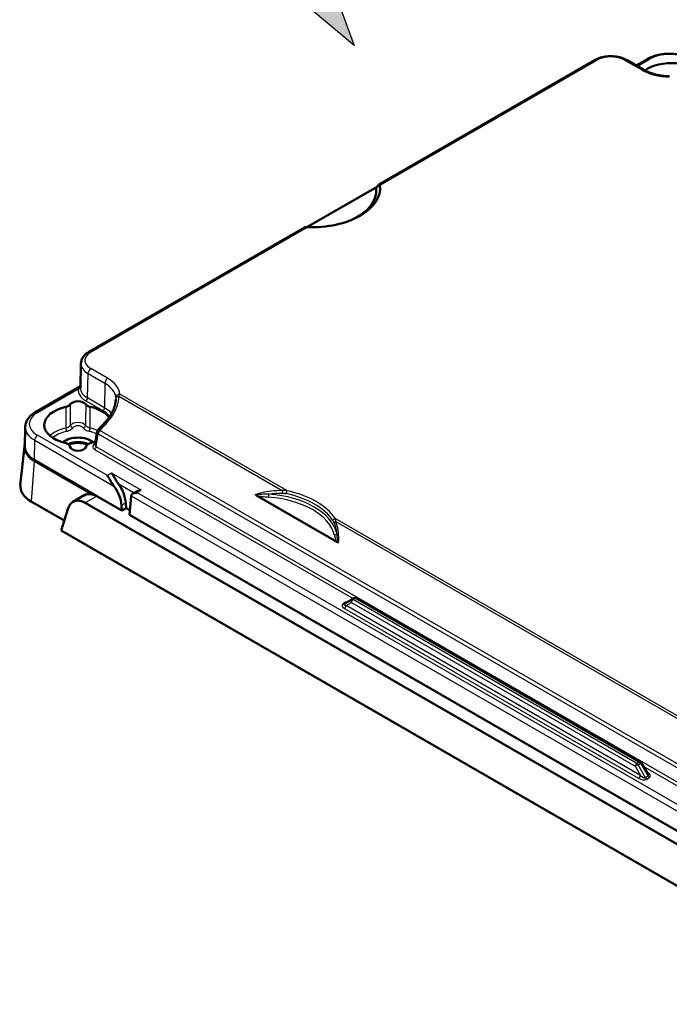
# Model space of a CAD drawing. Units: millimetres. Extents: x 1 to 1185, y 1 to 837.
# Drawn here: x 183 to 264, y 104 to 226 of the extents above; entities that cross this region are included whole.
import ezdxf

# ---------------------------------------------------------------- set-up
doc = ezdxf.new("R2010")
doc.units = ezdxf.units.MM
for name, color, linetype, lineweight in [('Schraffur (ISO)', 1, 'Continuous', 18), ('Sichtbar (ISO)', 7, 'Continuous', 50), ('Sichtbar schmal (ISO)', 1, 'Continuous', 25), ('Skizziergeometrie (ISO)', 7, 'Continuous', 25)]:
    doc.layers.add(name, color=color, linetype=linetype, lineweight=lineweight)

# ---------------------------------------------------------------- blocks, each defined once
blk = doc.blocks.new('Pfeil')
at = {"layer": 'Schraffur (ISO)'}
blk.add_hatch(color=7, dxfattribs=at).paths.add_polyline_path([(-1, -10), (-2.679, -10), (0, 0), (2.679, -10), (1, -10), (1, -20), (-1, -20)])
at = {"layer": 'Skizziergeometrie (ISO)'}
for p, q in [((-2.679, -10), (0, 0)), ((0, 0), (2.679, -10)), ((-1, -10), (-2.679, -10)), ((-1, -20), (-1, -10)), ((2.679, -10), (1, -10)), ((1, -10), (1, -20)), ((1, -20), (-1, -20))]:
    blk.add_line(p, q, dxfattribs=at)
blk = doc.blocks.new('2804760')
at = {"layer": 'Sichtbar (ISO)'}
for p, q in [((254.67, 221.11), (227.93, 205.67)), ((260.78, 219.91), (258.71, 221.11)), ((261.23, 221.25), (259.84, 220.45)), ((227.73, 205.42), (219.03, 200.4)), ((218.74, 200.36), (192, 184.93)), ((190.97, 180.46), (191.02, 183.49)), ((190.98, 180.69), (185.39, 177.47)), ((184.08, 173.18), (184.12, 175.63)), ((193.01, 174.98), (192.78, 173.41)), ((184.02, 173.17), (183.51, 168.42)), ((193, 167.05), (185.25, 171.52)), ((185.25, 171.52), (185.25, 171.52)), ((197.99, 167.66), (197.45, 167.36)), ((188.96, 164.02), (184.84, 166.39)), ((191.41, 167.15), (190.03, 166.35)), ((287.79, 110.66), (191.56, 166.22)), ((196.09, 165.27), (193, 167.05)), ((196.58, 166.22), (196.62, 165.57)), ((197.25, 167.07), (197.04, 164.72)), ((222.74, 161.38), (212.8, 167.12)), ((189.43, 165.54), (188.57, 162.79)), ((196.09, 165.27), (196.05, 165.92)), ((196.62, 165.57), (196.09, 165.27)), ((197.09, 165.3), (196.62, 165.57)), ((285.18, 113.83), (197.04, 164.72)), ((188.57, 162.79), (290.33, 104.04)), ((224.61, 154.24), (223.65, 153.69)), ((224.9, 154.4), (224.61, 154.24)), ((225.2, 154.4), (260.38, 134.09)), ((261.31, 132.59), (260.48, 133.99))]:
    blk.add_line(p, q, dxfattribs=at)
for centre, radius, start, end in [((193.51, 174.91), 0.5, 137.8773, 171.5886), ((225.05, 154.14), 0.3, 60, 120), ((260.23, 133.83), 0.3, 30.5774, 60)]:
    blk.add_arc(centre, radius, start, end, dxfattribs=at)
for centre, major_axis, ratio, start_param, end_param in [((264.2, 218.33), (-4.18, 0), 0.57735, 3.540455, 5.611302), ((219.65, 205.27), (8.45, 0), 0.57735, 4.645643, 6.349932), ((219.65, 204.94), (7.98, 0), 0.57735, 5.299727, 6.333843), ((213.02, 223.99), (20.43, 34.61), 0.562824, 4.497286, 4.506242), ((190.66, 178.22), (-1.03, 0), 0.57735, 3.525502, 5.899276), ((190.66, 175.87), (-4.18, 0), 0.57735, 5.084325, 7.455119), ((190.66, 175.87), (-4.18, 0), 0.57735, 3.544361, 4.340453), ((211.95, 139.08), (32.33, 55.08), 0.574728, 1.205021, 1.224772), ((190.66, 173.01), (2.25, 0), 0.57735, 0.573516, 2.568077), ((190.66, 172.69), (-1.85, 0), 0.57735, 3.979286, 5.445492), ((190.66, 172.58), (-1.85, 0), 0.57735, 4.03688, 5.387898), ((190.66, 175.87), (4.18, 0), 0.57735, 5.111251, 5.260189), ((188.08, 173.16), (-4, 0), 0.577306, 6.274459, 7.068545), ((190.66, 173.27), (1.03, 0), 0.57735, 3.276875, 6.147903), ((194.46, 167.23), (-1.48, 2.61), 0.582366, 4.018697, 4.919178), ((188.08, 168.26), (-4.57, 0), 0.57735, 6.221282, 7.068583), ((192.78, 164.47), (1.28, -2.72), 0.625236, 2.736799, 3.193537), ((193.93, 166.92), (1.48, -2.61), 0.582366, 0.877105, 1.777585), ((197.95, 167.07), (-0.707, 0), 0.57735, 4.712389, 6.195919), ((198.49, 167.37), (-0.707, 0), 0.57735, 4.712389, 5.497787), ((191.45, 163.7), (1.37, -2.67), 0.606728, 2.385264, 3.694261), ((197.6, 167.27), (-0.28, -0.415), 0.524987, 5.447161, 5.525701)]:
    blk.add_ellipse(centre, major_axis=major_axis, ratio=ratio, start_param=start_param, end_param=end_param, dxfattribs=at)
for points, knots in [([(254.67, 221.11), (254.9, 221.24), (255.15, 221.34), (255.68, 221.5), (255.96, 221.55), (256.54, 221.61), (256.84, 221.61), (257.42, 221.55), (257.7, 221.5), (258.23, 221.34), (258.48, 221.24), (258.71, 221.11)], [-0.78536, -0.78536, -0.78536, -0.78536, -0.471216, -0.471216, -0.157072, -0.157072, 0.157072, 0.157072, 0.471216, 0.471216, 0.78536, 0.78536, 0.78536, 0.78536]), ([(261.23, 221.25), (261.53, 221.42), (261.86, 221.56), (262.58, 221.78), (262.97, 221.85), (263.75, 221.92), (264.15, 221.92), (264.94, 221.85), (265.32, 221.78), (266.04, 221.56), (266.38, 221.42), (266.68, 221.25)], [-0.78536, -0.78536, -0.78536, -0.78536, -0.471216, -0.471216, -0.157072, -0.157072, 0.157072, 0.157072, 0.471216, 0.471216, 0.78536, 0.78536, 0.78536, 0.78536]), ([(263.96, 219.1), (263.72, 219.11), (263.48, 219.13), (263.01, 219.18), (262.78, 219.22), (262.33, 219.31), (262.11, 219.37), (261.69, 219.5), (261.5, 219.57), (261.12, 219.73), (260.95, 219.82), (260.78, 219.91)], [0.8341947, 0.8341947, 0.8341947, 0.8341947, 0.981515, 0.981515, 1.1288353, 1.1288353, 1.2761557, 1.2761557, 1.423476, 1.423476, 1.5707963, 1.5707963, 1.5707963, 1.5707963]), ([(227.69, 205.36), (227.67, 205.34), (227.65, 205.31), (227.63, 205.25), (227.62, 205.21), (227.62, 205.17)], [-0.03283186, -0.03283186, -0.03283186, -0.03283186, -0.01990293, -0.01990293, 0, 0, 0, 0]), ([(227.91, 205.65), (227.92, 205.66), (227.92, 205.66), (227.95, 205.68), (227.98, 205.69), (228.02, 205.68)], [-0.0266045, -0.0266045, -0.0266045, -0.0266045, -0.01929144, -0.01929144, 0, 0, 0, 0]), ([(228.02, 205.68), (228.03, 205.68), (228.04, 205.68), (228.06, 205.66), (228.07, 205.65), (228.08, 205.62), (228.08, 205.6), (228.09, 205.59)], [0.0261631, 0.0261631, 0.0261631, 0.0261631, 0.03183229, 0.03183229, 0.04208752, 0.04208752, 0.04926763, 0.04926763, 0.04926763, 0.04926763]), ([(219.09, 200.4), (219.06, 200.4), (219.04, 200.4), (218.98, 200.4), (218.95, 200.4), (218.9, 200.4), (218.88, 200.4), (218.87, 200.4)], [0.45951301, 0.45951301, 0.45951301, 0.45951301, 0.46669312, 0.46669312, 0.47694835, 0.47694835, 0.48261753, 0.48261753, 0.48261753, 0.48261753]), ([(191.02, 183.49), (191.02, 183.61), (191.04, 183.73), (191.11, 183.96), (191.15, 184.07), (191.27, 184.28), (191.34, 184.37), (191.5, 184.55), (191.59, 184.64), (191.79, 184.79), (191.89, 184.86), (192, 184.93)], [0.008726, 0.008726, 0.008726, 0.008726, 0.1640528, 0.1640528, 0.3193796, 0.3193796, 0.4747064, 0.4747064, 0.6300333, 0.6300333, 0.7853601, 0.7853601, 0.7853601, 0.7853601]), ([(189.71, 178.44), (189.66, 178.37), (189.58, 178.31), (189.44, 178.23), (189.39, 178.2), (189.27, 178.15), (189.21, 178.13), (189.14, 178.12)], [0, 0, 0, 0, 0.03906361, 0.03906361, 0.06035914, 0.06035914, 0.08165469, 0.08165469, 0.08165469, 0.08165469]), ([(192.18, 178.12), (192.06, 178.15), (191.95, 178.19), (191.8, 178.27), (191.76, 178.3), (191.68, 178.37), (191.64, 178.4), (191.62, 178.44)], [0, 0, 0, 0, 0.03906353, 0.03906353, 0.06035912, 0.06035912, 0.08165469, 0.08165469, 0.08165469, 0.08165469]), ([(193.95, 176.13), (194.12, 176.32), (194.29, 176.52), (194.58, 176.91), (194.71, 177.11), (194.93, 177.52), (195.03, 177.72), (195.18, 178.12), (195.24, 178.32), (195.32, 178.71), (195.34, 178.91), (195.35, 179.09)], [0, 0, 0, 0, 0.0859791, 0.0859791, 0.1719581, 0.1719581, 0.2579372, 0.2579372, 0.3439163, 0.3439163, 0.4298953, 0.4298953, 0.4298953, 0.4298953]), ([(184.12, 175.63), (184.12, 175.78), (184.14, 175.93), (184.22, 176.22), (184.28, 176.36), (184.44, 176.62), (184.53, 176.75), (184.73, 176.98), (184.85, 177.09), (185.11, 177.29), (185.24, 177.38), (185.39, 177.47)], [0.008726, 0.008726, 0.008726, 0.008726, 0.1640528, 0.1640528, 0.3193796, 0.3193796, 0.4747064, 0.4747064, 0.6300333, 0.6300333, 0.7853601, 0.7853601, 0.7853601, 0.7853601]), ([(184.02, 173.17), (184.03, 173.27), (184.05, 173.36), (184.08, 173.46), (184.08, 173.46), (184.08, 173.47)], [-0.41141169, -0.41141169, -0.41141169, -0.41141169, -0.37140441, -0.37140441, -0.36964938, -0.36964938, -0.36964938, -0.36964938]), ([(189.04, 173.65), (189.16, 173.62), (189.27, 173.58), (189.43, 173.48), (189.5, 173.43), (189.59, 173.31), (189.62, 173.25), (189.64, 173.19)], [0, 0, 0, 0, 0.0390639, 0.0390639, 0.0714945, 0.0714945, 0.1039249, 0.1039249, 0.1039249, 0.1039249]), ([(191.68, 173.19), (191.7, 173.27), (191.74, 173.34), (191.86, 173.46), (191.93, 173.51), (192.09, 173.59), (192.18, 173.62), (192.28, 173.65)], [0, 0, 0, 0, 0.0390641, 0.0390641, 0.0714944, 0.0714944, 0.1039249, 0.1039249, 0.1039249, 0.1039249]), ([(194.83, 169.89), (194.94, 169.74), (195.07, 169.53), (195.33, 169.09), (195.47, 168.84), (195.64, 168.61)], [-0.547827, -0.547827, -0.547827, -0.547827, -0.4596557, -0.4596557, -0.372275, -0.372275, -0.372275, -0.372275]), ([(194.3, 169.59), (194.3, 169.59), (194.3, 169.58), (194.38, 169.47), (194.47, 169.34), (194.63, 169.06), (194.72, 168.91), (194.92, 168.59), (195.01, 168.44), (195.11, 168.3)], [-0.0008349, -0.0008349, -0.0008349, -0.0008349, 0, 0, 0.0632275, 0.0632275, 0.1251359, 0.1251359, 0.1889804, 0.1889804, 0.1889804, 0.1889804]), ([(193, 167.05), (192.84, 167.14), (192.66, 167.21), (192.41, 167.26), (192.34, 167.28), (192.27, 167.29)], [0.71461783, 0.71461783, 0.71461783, 0.71461783, 0.7815979, 0.7815979, 0.80865118, 0.80865118, 0.80865118, 0.80865118]), ([(212.66, 167.26), (212.66, 167.26), (212.66, 167.26), (212.66, 167.24), (212.67, 167.22), (212.72, 167.17), (212.75, 167.15), (212.8, 167.12)], [-0.00006398, -0.00006398, -0.00006398, -0.00006398, 0, 0, 0.0076638, 0.0076638, 0.01766822, 0.01766822, 0.01766822, 0.01766822]), ([(222.74, 161.38), (222.75, 161.37), (222.76, 161.37), (222.81, 161.35), (222.84, 161.33), (222.91, 161.32), (222.93, 161.32), (222.95, 161.32), (222.95, 161.32), (222.95, 161.32)], [0, 0, 0, 0, 0.00499, 0.00499, 0.01826501, 0.01826501, 0.02742104, 0.02742104, 0.02750905, 0.02750905, 0.02750905, 0.02750905])]:
    blk.add_open_spline(points, degree=3, knots=knots, dxfattribs=at)
for points in [[(227.69, 205.37), (227.69, 205.37), (227.69, 205.36), (227.69, 205.36)], [(218.87, 200.4), (218.82, 200.4), (218.78, 200.39), (218.74, 200.36)], [(192.78, 173.41), (192.78, 173.41), (192.78, 173.41), (192.78, 173.41)]]:
    blk.add_open_spline(points, degree=3, dxfattribs=at)
at = {"layer": 'Sichtbar schmal (ISO)'}
for p, q in [((228.09, 205.59), (254.92, 221.08)), ((258.46, 221.08), (260.53, 219.89)), ((259.99, 220.37), (261.48, 221.23)), ((227.69, 205.36), (219.09, 200.4)), ((192.25, 184.9), (219.09, 200.4)), ((191.85, 179.22), (191.9, 182.25)), ((191.9, 182.25), (193.97, 181.05)), ((194.33, 181.66), (192.25, 182.86)), ((193.97, 181.05), (193.95, 178.01)), ((185.64, 177.44), (190.68, 180.35)), ((216.55, 167.73), (195.84, 179.69)), ((191.64, 178.86), (193.74, 177.65)), ((193.95, 178.01), (191.85, 179.22)), ((195.72, 179.43), (215.97, 167.74)), ((194.3, 169.59), (185.64, 174.59)), ((192.92, 173.17), (193.16, 174.78)), ((193.16, 174.78), (294.74, 116.13)), ((294.94, 116.54), (193.36, 175.19)), ((185.25, 171.52), (185.29, 173.98)), ((185.29, 173.98), (195.11, 168.3)), ((192.8, 173.55), (192.72, 173.51)), ((192.71, 172.85), (224.78, 154.34)), ((294.53, 114.51), (192.92, 173.17)), ((185.21, 171.37), (184.84, 166.39)), ((185.21, 171.37), (185.21, 171.37)), ((185.21, 171.37), (192.27, 167.29)), ((194.83, 169.89), (194.3, 169.59)), ((198.49, 167.78), (194.83, 169.89)), ((195.64, 168.61), (197.63, 167.46)), ((197.95, 167.48), (198.49, 167.78)), ((285.01, 117.21), (197.95, 167.48)), ((193, 167.05), (191.56, 166.22)), ((196.05, 165.92), (196.58, 166.22)), ((197.25, 167.07), (285.02, 116.4)), ((273.12, 135.07), (222.53, 164.28)), ((222.62, 163.9), (272.54, 135.08)), ((223.83, 153.89), (223.5, 153.7)), ((223.89, 153.48), (224.54, 153.86)), ((224.54, 153.86), (259.72, 133.55)), ((224.76, 154.22), (225.05, 154.39)), ((259.94, 133.91), (224.76, 154.22)), ((225.05, 154.39), (260.23, 134.08)), ((223.68, 153.12), (260.14, 132.06)), ((260.36, 132.43), (223.89, 153.48)), ((259.72, 133.55), (260.36, 132.43)), ((260.23, 134.08), (259.94, 133.91)), ((260.09, 133.75), (260.38, 133.92)), ((261.01, 132.12), (260.09, 133.75)), ((260.38, 133.92), (261.33, 132.31)), ((260.72, 133.58), (294.32, 114.18)), ((261.33, 132.31), (261.01, 132.12)), ((261.16, 131.96), (261.48, 132.15)), ((261.31, 132.73), (261.18, 132.8))]:
    blk.add_line(p, q, dxfattribs=at)
for centre, major_axis, ratio, start_param, end_param in [((254.92, 220.68), (-0.25, 0.433), 0.57735, 5.497787, 6.283185), ((256.69, 220.06), (2.5, 0), 0.577394, 0.785436, 2.356156), ((258.46, 220.68), (0.25, 0.433), 0.57735, 0, 0.785398), ((261.48, 220.82), (-0.25, 0.433), 0.57735, 5.497787, 6.283185), ((263.95, 219.8), (3.5, 0), 0.577394, 0.785436, 2.356156), ((260.53, 219.48), (0.25, 0.433), 0.57735, 0, 0.785398), ((264.2, 222), (5.18, 0), 0.57735, 3.926991, 4.663592), ((194.02, 183.88), (-2.5, 0), 0.577306, 5.497825, 7.068545), ((192.25, 184.49), (-0.25, 0.433), 0.57735, 5.497787, 6.283185), ((194.02, 183.47), (-3, 0.01), 0.577319, 6.275913, 7.07), ((192.25, 182.45), (0.25, 0.433), 0.57735, 0.785398, 2.347468), ((194.33, 181.25), (0.25, 0.433), 0.57735, 0.785398, 2.347468), ((190.66, 179.14), (4.68, 0), 0.57735, 0.048796, 0.785398), ((190.66, 179.55), (5.18, 0), 0.57735, 0.048796, 0.785398), ((193.97, 180.21), (-3.3, 0), 0.577306, 6.205783, 7.068545), ((190.68, 180.6), (0.297, -0.04), 0.814052, 4.821318, 6.161928), ((193.97, 180.45), (-3, 0), 0.577297, 6.273587, 7.067673), ((195.84, 179.28), (-0.498, -0.042), 0.815525, 4.643517, 6.205586), ((191.64, 179.1), (-0.15, -0.26), 0.57735, 0.785398, 2.347468), ((195.85, 179.11), (-0.5, 0.001), 0.644938, 4.95988, 6.275908), ((188.12, 176.01), (-3.5, 0), 0.577306, 5.497825, 7.068545), ((185.64, 177.03), (-0.25, 0.433), 0.57735, 5.497787, 6.283185), ((193.74, 177.89), (-0.15, -0.26), 0.57735, 0.785398, 2.347468), ((190.66, 175.87), (4.35, 0), 0.57735, 0.441989, 0.785398), ((190.66, 176.11), (-4.65, 0), 0.57735, 3.605563, 3.926991), ((190.66, 175.6), (1, 0), 0.57735, 0.377893, 2.7637), ((190.01, 175.76), (0.247, -0.17), 0.758888, 3.631248, 5.193318), ((191.31, 175.76), (-0.247, -0.17), 0.758888, 1.089867, 2.651937), ((211.99, 139.06), (32.34, 55.06), 0.57233, 1.203927, 1.223744), ((194.32, 175.79), (-0.367, 0.34), 0.294083, 5.362339, 6.283185), ((188.12, 175.61), (-4, 0.01), 0.577316, 6.27555, 7.069636), ((185.64, 174.18), (0.25, 0.433), 0.57735, 0.785398, 2.347468), ((190.66, 173.26), (-4.15, 0), 0.57735, 5.081977, 5.713755), ((190.66, 173.01), (3.85, 0), 0.57735, 1.940384, 2.531045), ((189.27, 175.33), (0.065, -0.293), 0.294944, 4.072317, 5.634386), ((190.66, 175.36), (-0.703, 0), 0.57735, 3.519486, 5.905292), ((192.05, 175.33), (-0.065, -0.293), 0.294944, 0.648799, 2.210869), ((190.66, 173.01), (3.85, 0), 0.57735, 0.923956, 1.201208), ((190.66, 173.26), (-4.15, 0), 0.57735, 4.084978, 4.342801), ((193.51, 174.91), (-0.495, 0.073), 0.473268, 0, 0.862155), ((193.51, 174.91), (-0.371, 0.335), 0.278856, 5.358728, 6.283185), ((193.51, 174.91), (-0.25, -0.433), 0.57735, 4.361082, 5.323254), ((193.29, 173.18), (0.807, 0.011), 0.576342, 2.341732, 3.911013), ((192.72, 173.75), (-0.15, 0.26), 0.57735, 2.356194, 2.688562), ((193.29, 173.42), (-0.508, -0.069), 0.623331, 6.105185, 6.96734), ((192.71, 173.09), (-0.15, -0.26), 0.57735, 0.785398, 2.181662), ((185.42, 171.47), (-0.15, -0.26), 0.57735, 4.825983, 5.410521), ((185.42, 171.47), (-0.15, -0.26), 0.577344, 4.826035, 5.410572), ((214.28, 167.19), (0.025, 0.299), 0.114806, 3.761787, 5.15805), ((212.93, 161.66), (9.89, 0), 0.57735, 0.141076, 1.42972), ((216.04, 167.55), (0.004, 0.3), 0.321137, 0.898494, 1.986252), ((216.55, 167.49), (0.064, 0.293), 0.288123, 0.647154, 2.043417), ((212.93, 161.99), (9.96, 0), 0.57735, 0.360645, 1.210152), ((212.93, 162.19), (10.25, 0), 0.57735, 0.360645, 1.210152), ((212.93, 161.46), (9.59, 0), 0.57735, 0.141076, 1.42972), ((222.53, 164.04), (0.251, 0.164), 0.763971, 1.107914, 2.504177), ((222.7, 163.71), (0.28, 0.109), 0.671562, 1.570815, 2.658573), ((222.43, 162.48), (0.291, 0.072), 0.808385, 4.516099, 5.912362), ((224.42, 153.54), (-0.723, 0.198), 0.522904, 5.257481, 5.805509), ((223.83, 154.13), (0.15, -0.26), 0.57735, 5.497787, 6.283185), ((224.76, 153.98), (-0.15, 0.26), 0.809309, 0, 1.558455), ((224.76, 153.98), (0.15, 0.26), 0.57735, 0.785398, 2.338741), ((224.76, 153.98), (-0.15, 0.26), 0.57735, 5.497787, 6.283185), ((225.05, 154.14), (-0.15, 0.26), 0.57735, 5.497787, 6.283185), ((225.05, 154.14), (0.15, 0.26), 0.57735, 0, 0.785398), ((224.11, 153.36), (-0.733, 0.192), 0.51247, 5.805509, 7.363964), ((223.5, 153.95), (0.15, -0.26), 0.57735, 5.497787, 6.283185), ((224.11, 153.6), (0.503, -0.025), 0.292325, 2.71676, 4.275215), ((223.68, 153.36), (0.15, 0.26), 0.57735, 3.926991, 5.480334), ((259.94, 133.67), (-0.15, -0.26), 0.57735, 3.926991, 5.480334), ((259.94, 133.67), (-0.261, -0.147), 0.007125, 4.096945, 5.6554), ((259.94, 133.67), (0.15, -0.26), 0.57735, 1.570796, 2.356194), ((260.23, 133.83), (0.15, 0.26), 0.57735, 0, 0.785398), ((260.23, 133.83), (-0.15, 0.26), 0.57735, 4.712389, 5.497787), ((260.23, 133.83), (0.258, 0.153), 0.007125, 5.327833, 6.283185), ((260.14, 132.31), (0.15, 0.26), 0.57735, 3.926991, 5.480334), ((260.56, 132.31), (0.723, -0.198), 0.522904, 4.247054, 5.805509), ((260.56, 132.56), (0.466, -0.419), 0.37615, 4.608732, 6.167188), ((261.16, 132.21), (-0.15, 0.26), 0.57735, 1.570796, 2.356194), ((261.31, 132.98), (-0.15, -0.26), 0.57735, 0.471491, 0.785398), ((260.87, 132.49), (0.733, -0.192), 0.51247, 5.805509, 7.363964), ((260.87, 132.74), (0.48, -0.41), 0.367297, 6.147669, 7.103021), ((261.48, 132.39), (-0.15, 0.26), 0.57735, 1.570796, 2.356194)]:
    blk.add_ellipse(centre, major_axis=major_axis, ratio=ratio, start_param=start_param, end_param=end_param, dxfattribs=at)
for points, knots in [([(227.62, 205.17), (227.75, 205.34), (227.88, 205.5), (228, 205.67), (228.01, 205.67), (228.01, 205.68), (228.02, 205.68)], [1.57046069, 1.57046069, 1.57046069, 1.57046069, 1.63471189, 1.63471189, 1.63471189, 1.63677838, 1.63677838, 1.63677838, 1.63677838]), ([(190.98, 180.68), (190.92, 180.64), (190.87, 180.6), (190.77, 180.49), (190.72, 180.43), (190.68, 180.35)], [-0.0860934, -0.0860934, -0.0860934, -0.0860934, -0.04600416, -0.04600416, 0, 0, 0, 0]), ([(195.72, 179.43), (195.74, 179.48), (195.76, 179.53), (195.8, 179.62), (195.82, 179.66), (195.84, 179.69)], [-0.02522315, -0.02522315, -0.02522315, -0.02522315, -0.01261157, -0.01261157, 0, 0, 0, 0]), ([(189.73, 175.82), (189.73, 175.84), (189.73, 175.86), (189.72, 176.26), (189.72, 176.63), (189.72, 177.01), (189.71, 177.38), (189.71, 177.76), (189.71, 178.24), (189.71, 178.34), (189.71, 178.44)], [0.1297608, 0.1297608, 0.1297608, 0.1297608, 0.1374318, 0.1374318, 0.2748637, 0.2748637, 0.2748637, 0.412461, 0.412461, 0.4500371, 0.4500371, 0.4500371, 0.4500371]), ([(191.62, 178.44), (191.62, 178.34), (191.61, 178.24), (191.61, 177.76), (191.61, 177.38), (191.6, 177.01), (191.6, 176.63), (191.6, 176.26), (191.59, 175.86), (191.59, 175.84), (191.59, 175.82)], [0.1000213, 0.1000213, 0.1000213, 0.1000213, 0.1375694, 0.1375694, 0.2751388, 0.2751388, 0.2751388, 0.4125986, 0.4125986, 0.4202976, 0.4202976, 0.4202976, 0.4202976]), ([(194.18, 176.09), (194.78, 176.73), (195.24, 177.45), (195.64, 178.6), (195.72, 179.02), (195.72, 179.43)], [0, 0, 0, 0, 0.2751267, 0.2751267, 0.4335451, 0.4335451, 0.4335451, 0.4335451]), ([(195.34, 179.27), (195.34, 179.25), (195.34, 179.23), (195.34, 179.18), (195.35, 179.15), (195.35, 179.12)], [0, 0, 0, 0, 0.01261157, 0.01261157, 0.02522315, 0.02522315, 0.02522315, 0.02522315]), ([(189.14, 178.12), (189.14, 178.02), (189.14, 177.91), (189.15, 177.44), (189.15, 177.06), (189.15, 176.68), (189.15, 176.31), (189.16, 175.93), (189.16, 175.53), (189.16, 175.51), (189.16, 175.49)], [-0.4500371, -0.4500371, -0.4500371, -0.4500371, -0.412461, -0.412461, -0.2748637, -0.2748637, -0.2748637, -0.1374318, -0.1374318, -0.1297608, -0.1297608, -0.1297608, -0.1297608]), ([(192.16, 175.49), (192.16, 175.51), (192.16, 175.53), (192.16, 175.93), (192.17, 176.31), (192.17, 176.68), (192.17, 177.06), (192.17, 177.44), (192.18, 177.91), (192.18, 178.02), (192.18, 178.12)], [-0.4202976, -0.4202976, -0.4202976, -0.4202976, -0.4125986, -0.4125986, -0.2751388, -0.2751388, -0.2751388, -0.1375694, -0.1375694, -0.1000213, -0.1000213, -0.1000213, -0.1000213]), ([(189.73, 175.82), (189.7, 175.78), (189.67, 175.75), (189.58, 175.67), (189.51, 175.62), (189.35, 175.54), (189.26, 175.51), (189.16, 175.49)], [0, 0, 0, 0, 0.0253137, 0.0253137, 0.0658157, 0.0658157, 0.1070243, 0.1070243, 0.1070243, 0.1070243]), ([(192.16, 175.49), (192.07, 175.51), (191.98, 175.54), (191.76, 175.64), (191.66, 175.72), (191.59, 175.82)], [-0.1070243, -0.1070243, -0.1070243, -0.1070243, -0.068026, -0.068026, 0, 0, 0, 0]), ([(189.27, 175.09), (189.4, 175.12), (189.52, 175.16), (189.73, 175.26), (189.82, 175.32), (189.94, 175.42), (189.98, 175.47), (190.01, 175.51)], [-0.1070243, -0.1070243, -0.1070243, -0.1070243, -0.0658157, -0.0658157, -0.0253137, -0.0253137, 0, 0, 0, 0]), ([(191.31, 175.51), (191.4, 175.39), (191.54, 175.28), (191.82, 175.15), (191.93, 175.11), (192.05, 175.09)], [0, 0, 0, 0, 0.068026, 0.068026, 0.1070243, 0.1070243, 0.1070243, 0.1070243]), ([(184.02, 173.17), (184.02, 173.12), (184.02, 173.06), (184.02, 172.8), (184.07, 172.58), (184.29, 172.14), (184.47, 171.92), (184.85, 171.59), (185.02, 171.47), (185.21, 171.37)], [0.4114117, 0.4114117, 0.4114117, 0.4114117, 0.4371055, 0.4371055, 0.5390886, 0.5390886, 0.6556478, 0.6556478, 0.7284972, 0.7284972, 0.7284972, 0.7284972]), ([(215.97, 167.74), (215.09, 167.75), (214.18, 167.64), (213.07, 167.38), (212.87, 167.32), (212.66, 167.26)], [-0.7053956, -0.7053956, -0.7053956, -0.7053956, -0.4269969, -0.4269969, -0.3615516, -0.3615516, -0.3615516, -0.3615516]), ([(214.32, 167.31), (214.03, 167.3), (213.74, 167.29), (213.27, 167.26), (213.09, 167.25), (212.82, 167.25), (212.73, 167.25), (212.66, 167.26)], [-0.1782187, -0.1782187, -0.1782187, -0.1782187, -0.0891093, -0.0891093, -0.0320593, -0.0320593, 0, 0, 0, 0]), ([(215.95, 167.43), (216.03, 167.43), (216.12, 167.42), (216.28, 167.4), (216.37, 167.39), (216.45, 167.37)], [0, 0, 0, 0, 0.02702409, 0.02702409, 0.05404818, 0.05404818, 0.05404818, 0.05404818]), ([(216.55, 167.73), (216.46, 167.74), (216.36, 167.75), (216.17, 167.75), (216.07, 167.75), (215.97, 167.74)], [-0.05404818, -0.05404818, -0.05404818, -0.05404818, -0.02702409, -0.02702409, 0, 0, 0, 0]), ([(212.8, 167.12), (212.82, 167.11), (212.83, 167.11), (213.03, 167.07), (213.22, 167.04), (213.69, 166.99), (213.99, 166.97), (214.28, 166.94)], [0.026082, 0.026082, 0.026082, 0.026082, 0.0320593, 0.0320593, 0.0891093, 0.0891093, 0.1782187, 0.1782187, 0.1782187, 0.1782187]), ([(222.25, 164.02), (222.28, 163.97), (222.31, 163.92), (222.37, 163.82), (222.39, 163.76), (222.41, 163.7)], [0, 0, 0, 0, 0.02702409, 0.02702409, 0.05404818, 0.05404818, 0.05404818, 0.05404818]), ([(222.62, 163.9), (222.61, 163.97), (222.6, 164.04), (222.57, 164.17), (222.55, 164.23), (222.53, 164.28)], [-0.05404818, -0.05404818, -0.05404818, -0.05404818, -0.02702409, -0.02702409, 0, 0, 0, 0]), ([(222.95, 161.32), (222.97, 161.45), (222.97, 161.59), (223, 162.49), (222.88, 163.22), (222.62, 163.9)], [-0.3438439, -0.3438439, -0.3438439, -0.3438439, -0.2923634, -0.2923634, 0, 0, 0, 0]), ([(222.95, 161.32), (222.92, 161.37), (222.9, 161.43), (222.85, 161.64), (222.82, 161.79), (222.78, 162.12), (222.75, 162.29), (222.72, 162.46)], [-0.1782187, -0.1782187, -0.1782187, -0.1782187, -0.1461593, -0.1461593, -0.0778934, -0.0778934, 0, 0, 0, 0]), ([(222.43, 162.24), (222.47, 162.09), (222.5, 161.94), (222.59, 161.66), (222.63, 161.54), (222.72, 161.4), (222.73, 161.39), (222.74, 161.38)], [0, 0, 0, 0, 0.0778934, 0.0778934, 0.1461593, 0.1461593, 0.1521366, 0.1521366, 0.1521366, 0.1521366])]:
    blk.add_open_spline(points, degree=3, knots=knots, dxfattribs=at)
for points in [[(195.35, 179.12), (195.35, 179.11), (195.35, 179.1), (195.35, 179.09)], [(214.32, 167.31), (214.87, 167.4), (215.42, 167.43), (215.95, 167.43)], [(222.41, 163.7), (222.57, 163.31), (222.67, 162.89), (222.72, 162.46)]]:
    blk.add_open_spline(points, degree=3, dxfattribs=at)
at = {"xscale": 2, "yscale": 2, "zscale": 2, "rotation": 215}
blk.add_blockref('Pfeil', (224.89, 222.92), dxfattribs=at)

msp = doc.modelspace()

# ---------------------------------------------------------------- block references
at = {"color": 7, "linetype": 'Continuous', "lineweight": 50}
msp.add_blockref('2804760', (0, 0), dxfattribs=at)

doc.saveas('drawing.dxf')
